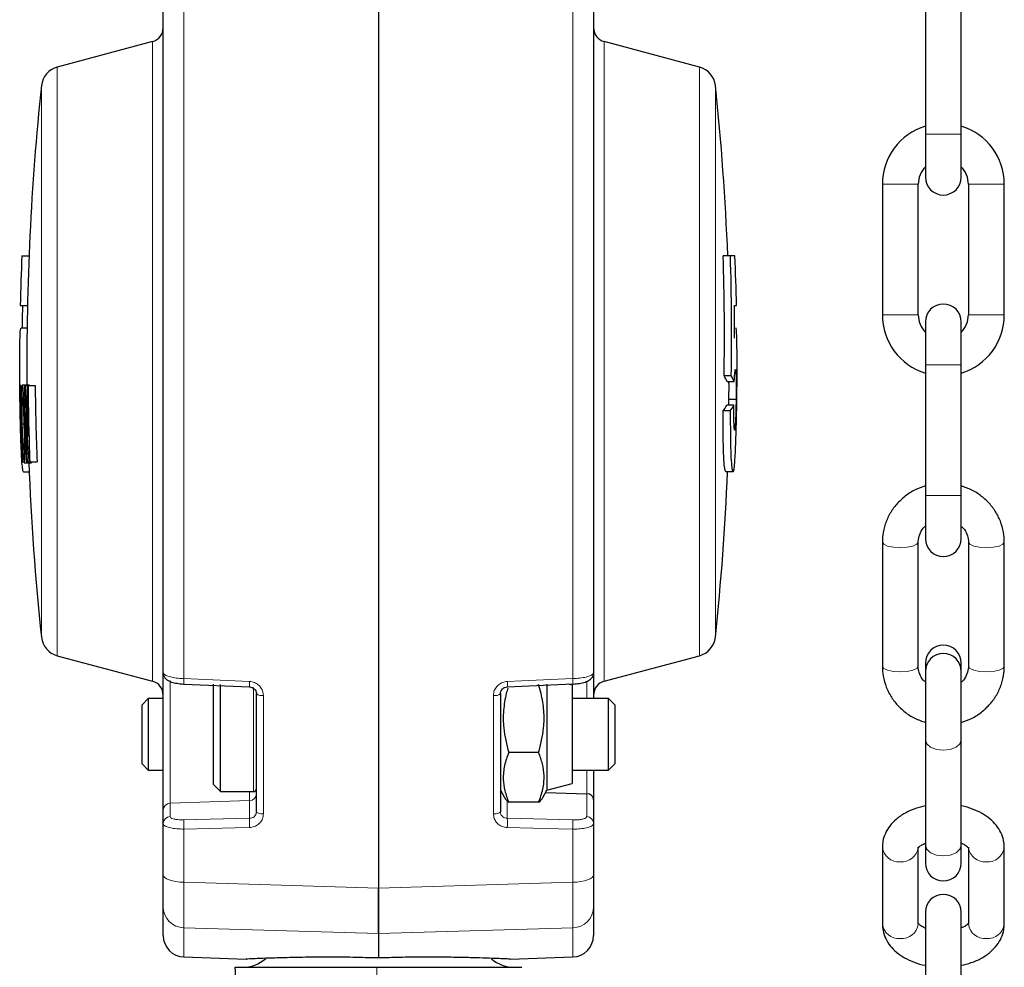
# Model space of a CAD drawing. Units: millimetres. Extents: x 5 to 836, y 5 to 589.
# Drawn here: x 539 to 607, y 149 to 215 of the extents above; entities that cross this region are included whole.
import ezdxf

# ---------------------------------------------------------------- set-up
doc = ezdxf.new("R2010")
doc.units = ezdxf.units.MM

msp = doc.modelspace()

# ---------------------------------------------------------------- linework, layer by layer
at = {"color": 7, "linetype": 'Continuous', "lineweight": 30}
for p, q in [((563.7989, 220.3337), (563.7989, 154.7961)), ((548.7989, 169.824), (548.7989, 219.7899)), ((578.7989, 219.7899), (578.7989, 169.824)), ((601.9239, 216.4794), (601.9239, 207.3794)), ((604.4239, 207.3794), (604.4239, 216.4794)), ((548.0577, 213.8308), (541.4157, 212.0511)), ((586.182, 212.0511), (579.54, 213.8308)), ((601.9239, 207.3794), (601.9239, 204.3794)), ((604.4239, 204.3794), (604.4239, 207.3794)), ((598.9239, 203.8794), (598.9239, 194.7794)), ((601.4239, 194.7794), (601.4239, 203.8794)), ((604.9239, 203.8794), (604.9239, 194.7794)), ((607.4239, 194.7794), (607.4239, 203.8794)), ((538.947, 198.8937), (539.4449, 198.8937)), ((588.3342, 198.8937), (587.8329, 198.8937)), ((588.6508, 198.8937), (588.3342, 198.8937)), ((538.8401, 195.4189), (539.3377, 195.4189)), ((588.6093, 195.4189), (588.7577, 195.4189)), ((601.9239, 194.2794), (601.9239, 191.2794)), ((604.4239, 191.2794), (604.4239, 194.2794)), ((538.8893, 193.8746), (539.3113, 193.8746)), ((601.9239, 191.2794), (601.9239, 182.1794)), ((604.4239, 182.1794), (604.4239, 191.2794)), ((588.395, 190.5205), (587.8939, 190.5205)), ((588.6012, 190.1042), (588.1007, 190.1042)), ((538.8852, 189.8381), (538.8166, 189.8381)), ((538.9829, 189.907), (539.4834, 189.907)), ((539.1867, 189.8381), (539.1328, 189.8381)), ((539.1867, 189.8381), (539.314, 189.8381)), ((539.3778, 189.8381), (539.314, 189.8381)), ((539.3778, 189.8381), (539.8794, 189.8381)), ((538.8109, 189.2235), (538.8233, 189.2235)), ((538.8271, 188.9418), (538.8458, 188.9418)), ((538.8629, 188.9418), (538.8957, 188.9418)), ((588.2214, 188.4694), (588.2284, 188.8736)), ((588.7286, 188.8736), (588.2284, 188.8736)), ((588.3258, 188.0833), (587.8245, 188.0833)), ((588.5792, 188.4694), (588.0786, 188.4694)), ((538.9752, 187.187), (539.0791, 187.187)), ((539.1327, 187.1838), (539.1766, 187.1838)), ((539.1599, 185.1176), (539.2375, 185.1176)), ((538.9614, 184.5294), (538.9786, 184.5294)), ((538.9786, 184.5294), (539.1009, 184.5294)), ((539.1125, 184.4605), (539.6134, 184.4605)), ((539.2591, 184.5294), (539.3107, 184.5294)), ((539.3107, 184.5294), (539.4355, 184.5294)), ((539.4355, 184.5294), (539.5043, 184.5294)), ((539.5043, 184.5294), (540.0062, 184.5294)), ((539.0727, 183.8364), (539.4585, 183.8364)), ((588.525, 183.8364), (588.0242, 183.8364)), ((601.9239, 182.1794), (601.9239, 179.1794)), ((604.4239, 179.1794), (604.4239, 182.1794)), ((598.9239, 178.9278), (598.9239, 170.2732)), ((601.4239, 170.2732), (601.4239, 178.9278)), ((604.9239, 178.9278), (604.9239, 170.2732)), ((607.4239, 170.2732), (607.4239, 178.9278)), ((541.4157, 171.0077), (548.0577, 169.228)), ((579.54, 169.228), (586.182, 171.0077)), ((601.9239, 170.4915), (601.9239, 169.9138)), ((604.4239, 169.9138), (604.4239, 170.4915)), ((548.7989, 160.2334), (548.7989, 169.824)), ((578.7989, 169.824), (578.7989, 168.0294)), ((601.9239, 169.9138), (601.9239, 165.1504)), ((604.4239, 165.1504), (604.4239, 169.9138)), ((550.2426, 169.0332), (554.8124, 168.8374)), ((552.2989, 165.5294), (552.2989, 169.0294)), ((552.7989, 165.5294), (552.7989, 168.9885)), ((572.785, 168.8398), (577.3548, 169.0359)), ((575.5489, 169.028), (575.5489, 166.5388)), ((577.2989, 168.9605), (577.0642, 169.0234)), ((577.2989, 168.9605), (577.2989, 166.4175)), ((555.2989, 160.13), (555.2989, 168.3611)), ((572.2989, 168.3611), (572.2989, 168.4281)), ((572.2989, 168.3611), (572.2989, 160.13)), ((547.7589, 168.0294), (547.2989, 167.5694)), ((547.2989, 167.5694), (547.2989, 163.4894)), ((548.7989, 168.0294), (547.7589, 168.0294)), ((547.7589, 168.0294), (547.7589, 163.0294)), ((579.8389, 168.0294), (577.2989, 168.0294)), ((580.2989, 167.5694), (579.8389, 168.0294)), ((579.8389, 165.5294), (579.8389, 168.0294)), ((580.2989, 165.5294), (580.2989, 167.5694)), ((575.5489, 166.5388), (575.5489, 161.6294)), ((577.2989, 166.4175), (577.2989, 162.0983)), ((552.2989, 162.0294), (552.2989, 165.5294)), ((552.7989, 161.5294), (552.7989, 165.5294)), ((579.8389, 163.0294), (579.8389, 165.5294)), ((580.2989, 163.4894), (580.2989, 165.5294)), ((601.9239, 165.1504), (601.9239, 157.7883)), ((604.4239, 157.7883), (604.4239, 165.1504)), ((574.9672, 164.2593), (572.8805, 164.2593)), ((547.2989, 163.4894), (547.7589, 163.0294)), ((579.8389, 163.0294), (580.2989, 163.4894)), ((547.7589, 163.0294), (548.7989, 163.0294)), ((577.2989, 163.0294), (579.8389, 163.0294)), ((578.7989, 163.0294), (578.7989, 160.978)), ((552.2989, 162.0294), (552.7989, 161.5294)), ((575.5489, 161.6294), (577.2989, 162.0983)), ((552.7989, 161.5294), (555.0989, 161.5294)), ((572.2989, 161.6294), (572.5903, 161.1247)), ((575.2596, 161.1284), (575.5489, 161.6294)), ((575.4554, 161.4676), (578.3163, 161.386)), ((574.9672, 160.7892), (572.8805, 160.7892)), ((578.7989, 160.978), (578.7989, 159.3053)), ((548.7989, 159.3053), (548.7989, 160.2334)), ((548.7989, 155.7293), (548.7989, 159.3053)), ((578.7989, 159.3053), (578.7989, 155.7293)), ((598.9239, 157.6499), (598.9239, 152.3011)), ((601.4239, 152.3011), (601.4239, 157.6499)), ((601.9239, 157.7883), (601.9239, 156.5517)), ((604.4239, 156.5517), (604.4239, 157.7883)), ((604.9239, 157.6499), (604.9239, 152.3011)), ((607.4239, 152.3011), (607.4239, 157.6499)), ((548.7989, 151.5018), (548.7989, 153.5032)), ((578.7989, 153.5032), (578.7989, 151.5018)), ((601.9239, 153.117), (601.9239, 147.2638)), ((604.4239, 147.2638), (604.4239, 153.117)), ((563.7989, 151.6274), (563.7989, 149.9353)), ((550.2465, 150.0027), (554.6055, 149.8505)), ((572.9922, 149.8505), (577.3512, 150.0027)), ((556.8835, 149.2794), (556.9681, 149.2794)), ((561.8314, 149.2794), (563.6832, 149.2794)), ((563.6832, 149.2794), (565.539, 149.2794)), ((569.0421, 149.2794), (570.5453, 149.2794)), ((573.4314, 149.2794), (573.4737, 149.2794))]:
    msp.add_line(p, q, dxfattribs=at)
at = {"color": 8, "linetype": 'Continuous', "lineweight": 0}
for p, q in [((550.2465, 219.9242), (550.2465, 169.4086)), ((577.3512, 169.4086), (577.3512, 219.9242)), ((548.0577, 169.228), (548.0577, 213.8308)), ((579.54, 213.8308), (579.54, 191.5294)), ((541.4157, 212.0511), (541.4157, 171.0077)), ((586.182, 191.5294), (586.182, 212.0511)), ((540.3123, 172.2986), (540.3123, 210.7603)), ((587.2854, 210.7603), (587.2854, 191.5294)), ((604.4239, 207.3794), (601.9239, 207.3794)), ((598.9239, 203.8794), (600.1739, 203.8794)), ((600.1739, 203.8794), (601.4239, 203.8794)), ((606.1739, 203.8794), (604.9239, 203.8794)), ((607.4239, 203.8794), (606.1739, 203.8794)), ((598.9239, 194.7794), (600.1739, 194.7794)), ((600.1739, 194.7794), (601.4239, 194.7794)), ((606.1739, 194.7794), (604.9239, 194.7794)), ((607.4239, 194.7794), (606.1739, 194.7794)), ((579.54, 191.5294), (579.54, 169.228)), ((586.182, 171.0077), (586.182, 191.5294)), ((587.2854, 191.5294), (587.2854, 172.2986)), ((604.4239, 191.2794), (601.9239, 191.2794)), ((604.4239, 182.1794), (601.9239, 182.1794)), ((549.2814, 169.2819), (549.2814, 160.7161)), ((578.3163, 168.0294), (578.3163, 169.223)), ((555.0989, 165.5294), (555.0989, 168.793)), ((555.7814, 168.2332), (555.7814, 159.9746)), ((571.8163, 159.9746), (571.8163, 168.2332)), ((555.0989, 161.5294), (555.0989, 165.5294)), ((578.3163, 161.386), (578.3163, 163.0294)), ((554.8163, 160.9028), (554.8163, 161.5294)), ((578.3163, 159.788), (578.3163, 161.386)), ((554.8163, 160.9028), (549.2814, 160.7161)), ((549.2814, 160.7161), (549.2814, 159.788)), ((554.8163, 159.671), (554.8163, 160.9028)), ((572.7814, 160.8995), (572.7814, 159.671)), ((550.2465, 159.5608), (554.8163, 159.671)), ((572.7814, 159.671), (577.3512, 159.5608)), ((550.2465, 158.919), (550.2465, 155.2148)), ((577.3512, 155.2148), (577.3512, 158.919)), ((550.2465, 155.2148), (563.7989, 154.7961)), ((563.7989, 154.7961), (577.3512, 155.2148)), ((563.7989, 151.6274), (550.2465, 152.0347)), ((550.2465, 152.0347), (550.2465, 150.0027)), ((577.3512, 152.0347), (563.7989, 151.6274)), ((577.3512, 150.0027), (577.3512, 152.0347)), ((563.6832, 148.4555), (563.6832, 149.2794))]:
    msp.add_line(p, q, dxfattribs=at)
at = {"color": 8, "linetype": 'Continuous', "lineweight": 0, "flags": 128}
for points in [[(598.9239, 178.9277), (599.019, 178.78), (599.29, 178.6547), (599.6955, 178.571), (600.1739, 178.5416)], [(600.1739, 178.5416), (600.6522, 178.571), (601.0578, 178.6547), (601.3287, 178.78), (601.4239, 178.9278), (601.4238, 178.9303)], [(606.1739, 178.5416), (605.6955, 178.571), (605.29, 178.6547), (605.019, 178.78), (604.9239, 178.9278), (604.9239, 178.9302)], [(607.4239, 178.9277), (607.3287, 178.78), (607.0578, 178.6547), (606.6522, 178.571), (606.1739, 178.5416)], [(598.9239, 170.2732), (599.019, 170.1254), (599.29, 170.0001), (599.6955, 169.9163), (600.1739, 169.8869)], [(600.1739, 169.8869), (600.6522, 169.9163), (601.0578, 170.0001), (601.3287, 170.1254), (601.4239, 170.2732)], [(606.1739, 169.8869), (605.6955, 169.9163), (605.29, 170.0001), (605.019, 170.1254), (604.9239, 170.2732)], [(607.4239, 170.2732), (607.3287, 170.1254), (607.0578, 170.0001), (606.6522, 169.9163), (606.1739, 169.8869)], [(550.2465, 169.4086), (551.2453, 169.3657), (554.8163, 169.2122)], [(572.7814, 169.2122), (573.7802, 169.2551), (577.3512, 169.4086)], [(604.4239, 165.1504), (604.3287, 164.8692), (604.0578, 164.6309), (603.6522, 164.4716), (603.1739, 164.4157), (602.6955, 164.4716), (602.29, 164.6309), (602.019, 164.8692), (601.9239, 165.1504), (601.9239, 165.1504)], [(555.7814, 159.9746), (555.6864, 159.9785), (555.5955, 159.988), (555.5121, 160.0026), (555.4392, 160.022), (555.3795, 160.0453), (555.3353, 160.0718), (555.3081, 160.1003), (555.2989, 160.13)], [(571.8163, 159.9746), (571.9113, 159.9785), (572.0022, 159.988), (572.0857, 160.0026), (572.1585, 160.022), (572.2182, 160.0453), (572.2625, 160.0718), (572.2897, 160.1003), (572.2989, 160.13)], [(554.8163, 159.0298), (553.8176, 159.0056), (550.2465, 158.919)], [(577.3512, 158.919), (576.3525, 158.9432), (572.7814, 159.0298)], [(604.4239, 157.7883), (604.3287, 157.5072), (604.0578, 157.2688), (603.6522, 157.1095), (603.1739, 157.0536), (602.6955, 157.1095), (602.29, 157.2688), (602.019, 157.5072), (601.9239, 157.7883), (601.9239, 157.7883)], [(550.2465, 155.2148), (549.9614, 155.2277), (549.6888, 155.259), (549.4385, 155.3076), (549.2199, 155.3717), (549.0409, 155.4489), (548.9081, 155.5364), (548.8264, 155.6311), (548.7989, 155.7293)], [(577.3512, 155.2148), (577.6363, 155.2277), (577.909, 155.259), (578.1592, 155.3076), (578.3779, 155.3717), (578.5569, 155.4489), (578.6896, 155.5364), (578.7713, 155.6311), (578.7989, 155.7293)]]:
    msp.add_lwpolyline(points, dxfattribs=at)
at = {"color": 7, "linetype": 'Continuous', "lineweight": 30}
for centre, radius, start, end in [((547.7989, 214.7968), 1, 285, 0), ((579.7989, 214.7968), 1, 180, 255), ((541.804, 210.6022), 1.5, 105, 173.951249), ((585.7938, 210.6022), 1.5, 6.048751, 75), ((721.7963, 191.5294), 182.5, 173.951249, 180.531003), ((405.8015, 191.5294), 182.5, 2.312629, 6.048751), ((603.1739, 203.8794), 4.25, 107.104635, 180), ((603.1739, 203.8794), 4.25, 0, 72.895365), ((603.1739, 203.8794), 1.75, 135.584691, 180), ((603.1739, 203.8794), 1.75, 0, 44.415309), ((603.1739, 204.3794), 1.25, 180, 360), ((721.7963, 191.5294), 182.9975, 177.693662, 178.782125), ((410.4231, 193.4147), 177.4943, 359.065708, 1.768929), ((410.4358, 193.4147), 177.9827, 359.068271, 1.764074), ((405.8015, 191.5294), 182.9975, 1.217875, 2.306338), ((716.4675, 192.8925), 177.497, 179.184433, 179.682968), ((411.1305, 192.8925), 177.4968, 0.079458, 0.815568), ((603.1739, 194.2794), 1.25, 360, 180), ((603.1739, 194.7794), 4.25, 180, 252.895365), ((603.1739, 194.7794), 1.75, 180, 224.415309), ((603.1739, 194.7794), 1.75, 315.584691, 0), ((603.1739, 194.7794), 4.25, 287.104635, 0), ((585.1857, 188.9153), 3.1481, 22.188732, 30.655787), ((585.6818, 188.9168), 3.1517, 22.133201, 30.586068), ((721.7963, 191.5294), 182.9875, 180.529588, 180.810241), ((721.7963, 191.5294), 182.9189, 180.529787, 180.810545), ((721.7963, 191.5294), 182.6713, 180.530505, 182.196123), ((683.6576, 195.9926), 144.602, 182.439349, 183.846222), ((721.7963, 191.5294), 182.4901, 180.531032, 181.644327), ((721.7963, 191.5294), 182.4263, 180.531217, 182.199074), ((721.7963, 191.5294), 181.9247, 180.532682, 182.20514), ((721.7963, 191.5294), 182.9688, 180.810324, 182.192551), ((721.7963, 191.5294), 182.9517, 180.8104, 182.192756), ((585.8243, 189.6767), 2.5572, 321.459721, 331.830095), ((586.3229, 189.6744), 2.558, 321.537711, 331.896565), ((683.2777, 195.6055), 144.268, 183.025226, 184.403185), ((721.7963, 191.5294), 182.6198, 181.110011, 182.196743), ((721.7963, 191.5294), 182.5, 182.198186, 186.048751), ((405.8015, 191.5294), 182.5, 353.951249, 357.584058), ((603.1739, 179.1794), 1.25, 180, 360), ((541.804, 172.4566), 1.5, 186.048751, 255), ((585.7938, 172.4566), 1.5, 285, 353.951249), ((603.1739, 170.4915), 1.25, 0, 180), ((603.1739, 169.9138), 1.25, 360, 180), ((547.7989, 168.2621), 1, 360, 75), ((579.7989, 168.2621), 1, 105, 180), ((555.0989, 161.7294), 0.2, 270, 0), ((603.1739, 156.5517), 1.25, 180, 0), ((603.1739, 153.117), 1.25, 0, 180), ((550.2989, 151.5018), 1.5, 180, 268), ((577.2989, 151.5018), 1.5, 272, 360), ((554.2989, 151.7794), 2.5, 270, 311.217187), ((573.2989, 151.7794), 2.5, 229.609762, 270)]:
    msp.add_arc(centre, radius, start, end, dxfattribs=at)
at = {"color": 8, "linetype": 'Continuous', "lineweight": 0}
for centre, radius, start, end in [((554.0138, 169.1811), 3.7741, 176.544187, 182.247228), ((557.48, 168.9967), 2.6724, 175.373428, 183.419807), ((569.0138, 168.9849), 3.7744, 357.757702, 3.452341), ((574.8093, 169.1958), 2.5508, 356.344801, 4.784963), ((555.6724, 168.7964), 0.5736, 229.372448, 280.956641), ((571.9253, 168.7964), 0.5736, 259.043359, 310.627552), ((554.8079, 161.3937), 0.491, 270.978397, 359.035666), ((549.2898, 160.2252), 0.491, 90.978397, 179.035666), ((549.2898, 159.297), 0.491, 90.978397, 179.035666), ((556.173, 159.2399), 5.9352, 176.900766, 183.099234), ((560.7442, 159.3504), 5.9366, 176.904105, 183.095895), ((566.8535, 159.3504), 5.9366, 356.904105, 3.095895), ((571.4247, 159.2399), 5.9352, 356.900766, 3.099234), ((578.3079, 159.297), 0.491, 0.964334, 89.021603), ((600.0659, 157.7835), 1.1499, 186.681483, 275.386731), ((600.2799, 157.7892), 1.1554, 264.732944, 351.758836), ((606.0676, 157.7885), 1.1548, 188.051339, 275.281665), ((606.2818, 157.7834), 1.1499, 264.612996, 353.322078), ((550.2825, 153.518), 1.4837, 180.569589, 268.611951), ((577.3153, 153.518), 1.4837, 271.388049, 359.430411), ((600.0659, 152.4346), 1.1498, 186.665123, 275.387982), ((600.2818, 152.4346), 1.1498, 264.612018, 353.334877), ((606.0659, 152.4346), 1.1498, 186.665123, 275.387982), ((606.2818, 152.4346), 1.1498, 264.612018, 353.334877)]:
    msp.add_arc(centre, radius, start, end, dxfattribs=at)
at = {"color": 7, "linetype": 'Continuous', "lineweight": 30}
msp.add_ellipse((578.2989, 160.978), major_axis=(0.5, 0), ratio=0.8164966, start_param=0, end_param=1.5358897, dxfattribs=at)
for points, knots in [([(538.8109, 189.2235), (538.8078, 189.4952), (538.8016, 190.0449), (538.7974, 190.849), (538.7973, 191.6077), (538.8026, 192.4485), (538.818, 193.2622), (538.847, 193.795), (538.8749, 193.8476), (538.8893, 193.8746)], [0, 0, 0, 0, 0.10439796, 0.21123578, 0.31601895, 0.42488008, 0.60924106, 0.79959758, 1, 1, 1, 1]), ([(588.7868, 189.2235), (588.7899, 189.4952), (588.7961, 190.0449), (588.8003, 190.849), (588.8005, 191.6077), (588.7952, 192.4485), (588.7798, 193.2622), (588.7507, 193.795), (588.7228, 193.8476), (588.7085, 193.8746)], [0, 0, 0, 0, 0.104398, 0.2112358, 0.3160189, 0.4248801, 0.6092411, 0.7995976, 1, 1, 1, 1]), ([(588.646, 190.7377), (588.6493, 190.7695), (588.6559, 190.8332), (588.6688, 190.9384), (588.6781, 190.9628), (588.6842, 190.979)], [0, 0, 0, 0, 0.2509941, 0.502211, 1, 1, 1, 1]), ([(588.6842, 190.979), (588.6952, 190.9551), (588.7128, 190.9169), (588.7293, 190.56), (588.7366, 190.1318), (588.7368, 189.5448), (588.7316, 189.1219), (588.7286, 188.8736)], [0, 0, 0, 0, 0.2836239, 0.454295, 0.6260618, 0.7803988, 1, 1, 1, 1]), ([(588.2284, 188.8736), (588.2324, 189.1837), (588.238, 189.6215), (588.2354, 189.9952), (588.2346, 190.1042)], [0, 0, 0, 0, 0.7083828, 1, 1, 1, 1]), ([(588.6012, 190.1042), (588.605, 190.1655), (588.6126, 190.288), (588.6272, 190.5245), (588.6385, 190.6525), (588.646, 190.7377)], [0, 0, 0, 0, 0.25063066, 0.50135909, 1, 1, 1, 1]), ([(538.9829, 189.907), (538.9709, 189.882), (538.9507, 189.8398), (538.9329, 189.4597), (538.9245, 188.9168), (538.9264, 188.1291), (538.9399, 187.4909), (538.947, 187.1515)], [0, 0, 0, 0, 0.2157505, 0.3637523, 0.5112862, 0.7400997, 1, 1, 1, 1]), ([(539.1327, 187.1838), (539.1226, 187.5882), (539.1063, 188.2439), (539.0729, 189.0789), (539.0393, 189.6128), (539.0075, 189.8778), (538.9899, 189.8987), (538.9829, 189.907)], [0, 0, 0, 0, 0.3118237, 0.5054653, 0.7001262, 0.8808736, 1, 1, 1, 1]), ([(539.0727, 183.8364), (539.0573, 183.8482), (539.0262, 183.8719), (538.9808, 184.138), (538.9309, 184.8127), (538.8801, 186.0198), (538.8368, 187.5409), (538.8196, 188.6593), (538.8109, 189.2235)], [0, 0, 0, 0, 0.1439868, 0.2902676, 0.4660323, 0.6418882, 0.8193435, 1, 1, 1, 1]), ([(538.9752, 187.187), (538.9688, 187.4925), (538.9594, 187.9483), (538.9591, 188.5083), (538.9665, 188.8306), (538.9792, 188.9922), (538.9893, 189.0055), (538.9933, 189.0108)], [0, 0, 0, 0, 0.3625978, 0.5408612, 0.7201511, 0.8893813, 1, 1, 1, 1]), ([(538.9933, 189.0108), (538.9998, 188.9988), (539.0129, 188.9748), (539.0329, 188.7508), (539.0521, 188.4114), (539.0712, 187.8859), (539.0816, 187.4578), (539.0878, 187.2053)], [0, 0, 0, 0, 0.1690202, 0.3400046, 0.4843754, 0.6958056, 1, 1, 1, 1]), ([(588.525, 183.8364), (588.5404, 183.8482), (588.5715, 183.8719), (588.6169, 184.138), (588.6668, 184.8127), (588.7176, 186.0198), (588.761, 187.5409), (588.7782, 188.6593), (588.7868, 189.2235)], [0, 0, 0, 0, 0.1439868, 0.2902676, 0.4660323, 0.6418882, 0.8193435, 1, 1, 1, 1]), ([(588.7286, 188.8736), (588.7223, 188.5186), (588.7124, 187.9643), (588.6876, 187.3283), (588.6651, 186.9651), (588.6426, 186.7591), (588.6286, 186.7405), (588.6222, 186.732)], [0, 0, 0, 0, 0.3092239, 0.4828872, 0.6561538, 0.843227, 1, 1, 1, 1]), ([(588.0242, 183.8364), (588.0048, 183.8548), (587.9662, 183.8915), (587.9036, 184.2498), (587.8548, 185.0883), (587.8264, 186.4127), (587.8252, 187.509), (587.8245, 188.0833)], [0, 0, 0, 0, 0.1927773, 0.3843177, 0.5830794, 0.781568, 1, 1, 1, 1]), ([(588.3258, 188.0833), (588.3263, 187.7087), (588.3275, 186.9616), (588.3381, 185.7922), (588.37, 184.7422), (588.4222, 184.1179), (588.4773, 183.8707), (588.5091, 183.8478), (588.525, 183.8364)], [0, 0, 0, 0, 0.1428343, 0.2847794, 0.483752, 0.6829358, 0.8411506, 1, 1, 1, 1]), ([(588.6222, 186.732), (588.6135, 186.7706), (588.5971, 186.843), (588.5811, 187.2739), (588.5751, 187.8369), (588.578, 188.2754), (588.5792, 188.4694)], [0, 0, 0, 0, 0.2795145, 0.5249932, 0.7898204, 1, 1, 1, 1]), ([(538.947, 187.1515), (538.9517, 186.9693), (538.9611, 186.6048), (538.9843, 185.9368), (539.0085, 185.4297), (539.0264, 185.1472), (539.0287, 185.1112)], [0, 0, 0, 0, 0.25135, 0.5031681, 0.9366774, 1, 1, 1, 1]), ([(539.0802, 185.3568), (539.0738, 185.3694), (539.0612, 185.3947), (539.0384, 185.6299), (539.0144, 186.0098), (538.9917, 186.5586), (538.9809, 186.9694), (538.9752, 187.187)], [0, 0, 0, 0, 0.1604663, 0.322258, 0.507195, 0.7389004, 1, 1, 1, 1]), ([(539.0878, 187.2053), (539.0949, 186.893), (539.1056, 186.4276), (539.1097, 185.8587), (539.1049, 185.5508), (539.0943, 185.3798), (539.0847, 185.3642), (539.0802, 185.3568)], [0, 0, 0, 0, 0.3693171, 0.5503714, 0.7323414, 0.8719726, 1, 1, 1, 1]), ([(539.1599, 185.1176), (539.1598, 185.4153), (539.1595, 185.8766), (539.1459, 186.6052), (539.1371, 186.9895), (539.1327, 187.1838)], [0, 0, 0, 0, 0.4735966, 0.7339557, 1, 1, 1, 1]), ([(539.0287, 185.1112), (539.0397, 184.9614), (539.0617, 184.6609), (539.0908, 184.4819), (539.1065, 184.4664), (539.1125, 184.4605)], [0, 0, 0, 0, 0.3794848, 0.7612151, 1, 1, 1, 1]), ([(539.1125, 184.4605), (539.1186, 184.4672), (539.1336, 184.4838), (539.1528, 184.6716), (539.1575, 184.9691), (539.1599, 185.1176)], [0, 0, 0, 0, 0.2519873, 0.6266221, 1, 1, 1, 1]), ([(601.9239, 182.8449), (601.6803, 182.7606), (601.1772, 182.5865), (600.4988, 182.1474), (599.9031, 181.5895), (599.4317, 180.9278), (599.104, 180.1926), (598.9451, 179.5131), (598.9297, 179.0879), (598.9239, 178.9278)], [0, 0, 0, 0, 0.1441528, 0.2977523, 0.4511048, 0.6040426, 0.7564488, 0.9082938, 1, 1, 1, 1]), ([(607.4239, 178.9278), (607.4176, 179.0943), (607.4015, 179.5242), (607.2391, 180.2049), (606.9129, 180.9322), (606.4469, 181.5858), (605.8599, 182.1384), (605.1819, 182.5805), (604.6749, 182.7593), (604.4239, 182.8478)], [0, 0, 0, 0, 0.0953346, 0.2461538, 0.3970125, 0.5480145, 0.69936, 0.8511757, 1, 1, 1, 1]), ([(601.4239, 178.9278), (601.4261, 178.9894), (601.4342, 179.211), (601.5566, 179.5779), (601.7403, 179.8992), (601.9026, 180.0194), (601.9239, 180.0352)], [0, 0, 0, 0, 0.15248756, 0.54864794, 0.94076822, 1, 1, 1, 1]), ([(604.4239, 180.0255), (604.4759, 179.9814), (604.6543, 179.8302), (604.8327, 179.4871), (604.9186, 179.1537), (604.923, 178.9654), (604.9239, 178.9278)], [0, 0, 0, 0, 0.1544472, 0.5301662, 0.9062701, 1, 1, 1, 1]), ([(598.9239, 170.2732), (598.9301, 170.1067), (598.9463, 169.6769), (599.1086, 168.9961), (599.4348, 168.2689), (599.9009, 167.6153), (600.4878, 167.0627), (601.1659, 166.6206), (601.6729, 166.4418), (601.9239, 166.3532)], [0, 0, 0, 0, 0.0953346, 0.2461538, 0.3970125, 0.5480145, 0.69936, 0.8511757, 1, 1, 1, 1]), ([(601.9239, 169.1756), (601.8719, 169.2196), (601.6934, 169.3709), (601.5151, 169.714), (601.4291, 170.0473), (601.4247, 170.2356), (601.4239, 170.2732)], [0, 0, 0, 0, 0.1544472, 0.5301662, 0.9062701, 1, 1, 1, 1]), ([(604.4239, 166.3561), (604.6674, 166.4404), (605.1706, 166.6145), (605.8489, 167.0536), (606.4446, 167.6116), (606.9161, 168.2732), (607.2438, 169.0084), (607.4027, 169.6879), (607.4181, 170.1131), (607.4239, 170.2732)], [0, 0, 0, 0, 0.1441528, 0.2977523, 0.4511048, 0.6040426, 0.7564488, 0.9082938, 1, 1, 1, 1]), ([(604.9239, 170.2732), (604.9216, 170.2116), (604.9135, 169.9901), (604.7912, 169.6231), (604.6074, 169.3018), (604.4452, 169.1817), (604.4239, 169.1659)], [0, 0, 0, 0, 0.15248756, 0.54864794, 0.94076822, 1, 1, 1, 1]), ([(548.8088, 169.8195), (548.8062, 169.7951), (548.7959, 169.6995), (548.8622, 169.545), (548.9812, 169.3872), (549.1558, 169.2609), (549.3979, 169.1575), (549.7559, 169.0759), (550.0884, 169.0332), (550.2686, 169.034), (550.2942, 169.0341)], [0, 0, 0, 0, 0.0375959, 0.1472915, 0.2487408, 0.3652888, 0.5306478, 0.7440364, 0.9636533, 1, 1, 1, 1]), ([(577.355, 169.0336), (577.362, 169.0338), (577.5173, 169.0368), (577.8267, 169.0728), (578.2149, 169.1607), (578.5025, 169.2839), (578.7085, 169.4876), (578.8001, 169.6851), (578.7906, 169.7924), (578.788, 169.8224)], [0, 0, 0, 0, 0.0100799, 0.2248111, 0.4480545, 0.6697381, 0.8310546, 0.952789, 1, 1, 1, 1]), ([(554.8129, 168.8357), (554.8189, 168.8359), (554.884, 168.838), (555.0085, 168.7997), (555.1599, 168.7026), (555.2606, 168.5591), (555.3058, 168.4372), (555.2953, 168.3716), (555.2937, 168.3616)], [0, 0, 0, 0, 0.0228932, 0.2482107, 0.4761125, 0.7095488, 0.9555083, 1, 1, 1, 1]), ([(572.3002, 168.3632), (572.2998, 168.3678), (572.2946, 168.4335), (572.3329, 168.556), (572.4415, 168.7053), (572.6001, 168.8108), (572.7258, 168.8284), (572.787, 168.8369)], [0, 0, 0, 0, 0.0205731, 0.2893619, 0.5225198, 0.7676991, 1, 1, 1, 1]), ([(574.9672, 164.2593), (575.1113, 164.8249), (575.3546, 165.7795), (575.358, 167.178), (575.1947, 168.1919), (575.0253, 168.7935), (574.9672, 168.9995)], [0, 0, 0, 0, 0.36203952, 0.61104212, 0.86675629, 1, 1, 1, 1]), ([(572.8143, 168.752), (572.7799, 168.6281), (572.6383, 168.1182), (572.4921, 167.1881), (572.4901, 165.7897), (572.7362, 164.825), (572.8805, 164.2593)], [0, 0, 0, 0, 0.0845611, 0.3478694, 0.6176244, 1, 1, 1, 1]), ([(572.8805, 164.2593), (572.7709, 163.9581), (572.5492, 163.3492), (572.4682, 162.4471), (572.5872, 161.5847), (572.7822, 161.056), (572.8805, 160.7892)], [0, 0, 0, 0, 0.2646051, 0.5349481, 0.7653433, 1, 1, 1, 1]), ([(574.9672, 160.7892), (575.0768, 161.0904), (575.2985, 161.6993), (575.3796, 162.6014), (575.2606, 163.4638), (575.0656, 163.9925), (574.9672, 164.2593)], [0, 0, 0, 0, 0.2646049, 0.5349477, 0.7653431, 1, 1, 1, 1]), ([(572.5984, 161.1294), (572.6037, 161.1141), (572.6441, 160.9984), (572.7706, 160.8864), (572.8805, 160.7892)], [0, 0, 0, 0, 0.131931, 1, 1, 1, 1]), ([(574.9672, 160.7892), (575.0962, 160.8988), (575.2281, 161.011), (575.2571, 161.1269), (575.2577, 161.1295)], [0, 0, 0, 0, 0.9780628, 1, 1, 1, 1]), ([(601.9239, 160.5315), (601.6898, 160.4763), (601.1881, 160.3581), (600.4947, 160.0431), (599.8908, 159.6328), (599.4288, 159.1494), (599.1166, 158.6294), (598.9492, 158.1194), (598.9313, 157.7884), (598.9239, 157.6499)], [0, 0, 0, 0, 0.1460308, 0.3130633, 0.4838634, 0.6305428, 0.7695266, 0.9035671, 1, 1, 1, 1]), ([(607.4239, 157.6499), (607.4146, 157.8049), (607.3934, 158.157), (607.207, 158.681), (606.885, 159.1913), (606.4404, 159.6407), (605.8796, 160.0285), (605.2046, 160.3273), (604.7043, 160.497), (604.4299, 160.5351), (604.4239, 160.536)], [0, 0, 0, 0, 0.1078491, 0.2449609, 0.3823257, 0.5250356, 0.6760363, 0.834503, 0.9963313, 1, 1, 1, 1]), ([(601.4181, 157.5995), (601.4169, 157.5963), (601.4124, 157.5845), (601.4691, 157.6683), (601.6378, 157.8055), (601.8388, 157.8929), (601.9239, 157.9299)], [0, 0, 0, 0, 0.1177953, 0.433669, 0.7603679, 1, 1, 1, 1]), ([(604.4239, 157.9358), (604.4258, 157.9352), (604.5664, 157.8905), (604.748, 157.7706), (604.9215, 157.6209), (604.9299, 157.599), (604.9341, 157.588)], [0, 0, 0, 0, 0.0047675, 0.3396797, 0.6668012, 1, 1, 1, 1]), ([(548.7989, 153.5032), (548.7989, 153.6207), (548.7989, 153.8557), (548.7989, 154.6532), (548.7989, 155.3685), (548.7989, 155.7293)], [0, 0, 0, 0, 0.33139669, 0.6627968, 1, 1, 1, 1]), ([(578.7989, 155.7293), (578.7989, 155.3746), (578.7989, 154.6652), (578.7989, 153.8618), (578.7989, 153.6235), (578.7989, 153.5032)], [0, 0, 0, 0, 0.33139669, 0.6627968, 1, 1, 1, 1]), ([(563.7989, 151.6274), (563.7989, 151.7967), (563.7989, 152.1354), (563.7989, 153.2734), (563.7989, 154.2879), (563.7989, 154.7961)], [0, 0, 0, 0, 0.33288761, 0.6657786, 1, 1, 1, 1]), ([(563.7989, 154.7961), (563.7989, 154.2899), (563.7989, 153.2773), (563.7989, 152.1374), (563.7989, 151.7976), (563.7989, 151.6274)], [0, 0, 0, 0, 0.3328876, 0.6657786, 1, 1, 1, 1]), ([(601.9239, 152.0152), (601.9219, 152.0158), (601.7813, 152.0605), (601.5997, 152.1804), (601.4262, 152.3302), (601.4178, 152.352), (601.4136, 152.3631)], [0, 0, 0, 0, 0.0047675, 0.3396797, 0.6668012, 1, 1, 1, 1]), ([(604.9296, 152.3514), (604.9309, 152.3547), (604.9355, 152.3666), (604.8786, 152.2828), (604.7099, 152.1455), (604.5089, 152.0581), (604.4239, 152.0212)], [0, 0, 0, 0, 0.1199636, 0.435061, 0.7609568, 1, 1, 1, 1]), ([(598.9239, 152.3011), (598.9332, 152.1461), (598.9543, 151.794), (599.1407, 151.2701), (599.4627, 150.7597), (599.9074, 150.3104), (600.4682, 149.9226), (601.1432, 149.6238), (601.6435, 149.4541), (601.9178, 149.4159), (601.9239, 149.4151)], [0, 0, 0, 0, 0.1078491, 0.2449609, 0.3823257, 0.5250356, 0.6760363, 0.834503, 0.9963313, 1, 1, 1, 1]), ([(604.4239, 149.4195), (604.6579, 149.4747), (605.1596, 149.593), (605.853, 149.9079), (606.457, 150.3183), (606.9189, 150.8016), (607.2312, 151.3217), (607.3986, 151.8317), (607.4164, 152.1626), (607.4239, 152.3011)], [0, 0, 0, 0, 0.1460308, 0.3130633, 0.4838634, 0.6305428, 0.7695266, 0.9035671, 1, 1, 1, 1]), ([(572.9922, 149.8526), (572.9924, 149.8526), (572.9932, 149.8526), (572.7201, 149.8647), (572.2294, 149.8853), (571.5313, 149.9118), (570.6276, 149.9408), (569.5108, 149.9675), (568.203, 149.9862), (566.7767, 149.9867), (565.2935, 149.9787), (563.7037, 149.9112), (561.9917, 149.9881), (560.2674, 149.9882), (558.6604, 149.9788), (557.2902, 149.9499), (556.16, 149.9155), (555.3294, 149.8839), (554.7985, 149.8613), (554.5667, 149.8508), (554.5984, 149.8523), (554.6056, 149.8526)], [0, 0, 0, 0, 0.0322347, 0.0823067, 0.1295726, 0.178013, 0.2292509, 0.2817528, 0.3373532, 0.3944019, 0.4467112, 0.5000692, 0.5635495, 0.6289009, 0.6914292, 0.756064, 0.8140481, 0.8739624, 0.9278551, 0.9836689, 1, 1, 1, 1]), ([(553.799, 149.2794), (553.8236, 148.5238), (553.8688, 147.1371), (553.8553, 145.2935), (553.8172, 143.6953), (553.781, 142.7283), (553.7642, 142.2794)], [0, 0, 0, 0, 0.3248573, 0.5961893, 0.8125676, 1, 1, 1, 1]), ([(553.8193, 149.2794), (553.82, 149.2794), (553.8217, 149.2794), (554.0649, 149.2794), (554.492, 149.2794), (554.9393, 149.2794), (555.1629, 149.2794)], [0, 0, 0, 0, 0.1947173, 0.4631449, 0.7315724, 1, 1, 1, 1]), ([(573.4737, 149.2794), (573.575, 149.2794), (573.7698, 149.2794), (573.7846, 149.2794), (573.7917, 149.2794)], [0, 0, 0, 0, 0.5202604, 1, 1, 1, 1])]:
    msp.add_open_spline(points, degree=3, knots=knots, dxfattribs=at)
at = {"color": 8, "linetype": 'Continuous', "lineweight": 0}
for points, knots in [([(548.7989, 169.824), (548.8154, 169.7806), (548.8486, 169.6938), (549.1071, 169.5732), (549.4876, 169.478), (549.893, 169.4248), (550.1535, 169.4129), (550.2465, 169.4086)], [0, 0, 0, 0, 0.2194872, 0.4389862, 0.6585463, 0.8781656, 1, 1, 1, 1]), ([(577.3512, 169.4086), (577.5192, 169.4182), (577.8552, 169.4372), (578.2955, 169.5172), (578.6214, 169.6248), (578.7791, 169.7332), (578.7937, 169.8002), (578.7989, 169.824)], [0, 0, 0, 0, 0.2196478, 0.439299, 0.658943, 0.8785419, 1, 1, 1, 1]), ([(555.7814, 168.2332), (555.7703, 168.3426), (555.7481, 168.5614), (555.575, 168.8544), (555.3204, 169.0765), (555.0503, 169.1896), (554.8774, 169.2063), (554.8163, 169.2122)], [0, 0, 0, 0, 0.22027749, 0.44056252, 0.66062326, 0.88016032, 1, 1, 1, 1]), ([(572.7814, 169.2122), (572.6696, 169.1967), (572.4461, 169.1657), (572.1531, 168.9861), (571.9358, 168.731), (571.8298, 168.4639), (571.8199, 168.2942), (571.8163, 168.2332)], [0, 0, 0, 0, 0.21887319, 0.43773437, 0.65692149, 0.87667202, 1, 1, 1, 1]), ([(555.2989, 160.13), (555.2932, 160.077), (555.282, 159.9711), (555.1948, 159.8319), (555.0664, 159.7283), (554.9313, 159.6784), (554.8455, 159.6729), (554.8163, 159.671)], [0, 0, 0, 0, 0.2210936, 0.4421472, 0.6640291, 0.8856154, 1, 1, 1, 1]), ([(554.8163, 159.0298), (554.9281, 159.043), (555.1516, 159.0695), (555.4444, 159.2403), (555.6619, 159.4869), (555.768, 159.7478), (555.7779, 159.9147), (555.7814, 159.9746)], [0, 0, 0, 0, 0.2186107, 0.4371929, 0.6565084, 0.8768258, 1, 1, 1, 1]), ([(571.8163, 159.9746), (571.8275, 159.8669), (571.8498, 159.6515), (572.0236, 159.3663), (572.2793, 159.1527), (572.5493, 159.0475), (572.7214, 159.0344), (572.7814, 159.0298)], [0, 0, 0, 0, 0.2208649, 0.4417313, 0.6624689, 0.8824317, 1, 1, 1, 1]), ([(572.2989, 160.13), (572.3005, 160.1016), (572.3053, 160.0201), (572.3576, 159.8927), (572.4665, 159.772), (572.6131, 159.6891), (572.7253, 159.677), (572.7814, 159.671)], [0, 0, 0, 0, 0.11890786, 0.34079819, 0.56151609, 0.78072647, 1, 1, 1, 1]), ([(550.2465, 158.919), (550.0786, 158.9216), (549.7428, 158.9266), (549.3027, 158.9933), (548.9766, 159.0955), (548.8187, 159.2068), (548.8041, 159.2794), (548.7989, 159.3053)], [0, 0, 0, 0, 0.2193792, 0.4388141, 0.6584902, 0.8783294, 1, 1, 1, 1]), ([(549.2814, 159.788), (549.2925, 159.7591), (549.3147, 159.7014), (549.4879, 159.6293), (549.7426, 159.5791), (550.0127, 159.5585), (550.1857, 159.5602), (550.2465, 159.5608)], [0, 0, 0, 0, 0.2201251, 0.4402431, 0.6604871, 0.8805548, 1, 1, 1, 1]), ([(577.3512, 159.5608), (577.4632, 159.561), (577.6873, 159.5613), (577.9807, 159.599), (578.1981, 159.6596), (578.3032, 159.7272), (578.3129, 159.7721), (578.3163, 159.788)], [0, 0, 0, 0, 0.2194353, 0.4388543, 0.658664, 0.8788402, 1, 1, 1, 1]), ([(578.7989, 159.3053), (578.7823, 159.2586), (578.749, 159.165), (578.4901, 159.0453), (578.1088, 158.959), (577.7035, 158.9201), (577.4435, 158.9193), (577.3512, 158.919)], [0, 0, 0, 0, 0.2197464, 0.4395298, 0.6593988, 0.8791908, 1, 1, 1, 1]), ([(550.2465, 155.2148), (550.244, 154.7532), (550.2388, 153.781), (550.2385, 152.844), (550.2415, 152.2759), (550.2448, 152.1161), (550.2465, 152.0347)], [0, 0, 0, 0, 0.2992965, 0.6303206, 0.8118831, 1, 1, 1, 1]), ([(577.3512, 152.0347), (577.3537, 152.1809), (577.359, 152.4886), (577.3592, 153.394), (577.3562, 154.3452), (577.3529, 154.9216), (577.3512, 155.2148)], [0, 0, 0, 0, 0.2992965, 0.6303206, 0.8118831, 1, 1, 1, 1])]:
    msp.add_open_spline(points, degree=3, knots=knots, dxfattribs=at)
at = {"color": 7, "linetype": 'Continuous', "lineweight": 30}
for points in [[(555.1629, 149.2794), (555.4116, 149.2794), (555.909, 149.2794), (556.5587, 149.2794), (556.8835, 149.2794)], [(556.9681, 149.2794), (557.3178, 149.2794), (558.0172, 149.2794), (559.2128, 149.2794), (560.4842, 149.2794), (561.3824, 149.2794), (561.8314, 149.2794)], [(565.539, 149.2794), (566.1544, 149.2794), (567.385, 149.2794), (568.4898, 149.2794), (569.0421, 149.2794)], [(570.5453, 149.2794), (570.8778, 149.2794), (571.5427, 149.2794), (572.0582, 149.2794), (572.3159, 149.2794)], [(572.3159, 149.2794), (572.5466, 149.2794), (573.0078, 149.2794), (573.2902, 149.2794), (573.4314, 149.2794)]]:
    msp.add_open_spline(points, degree=3, dxfattribs=at)

doc.saveas('drawing.dxf')
